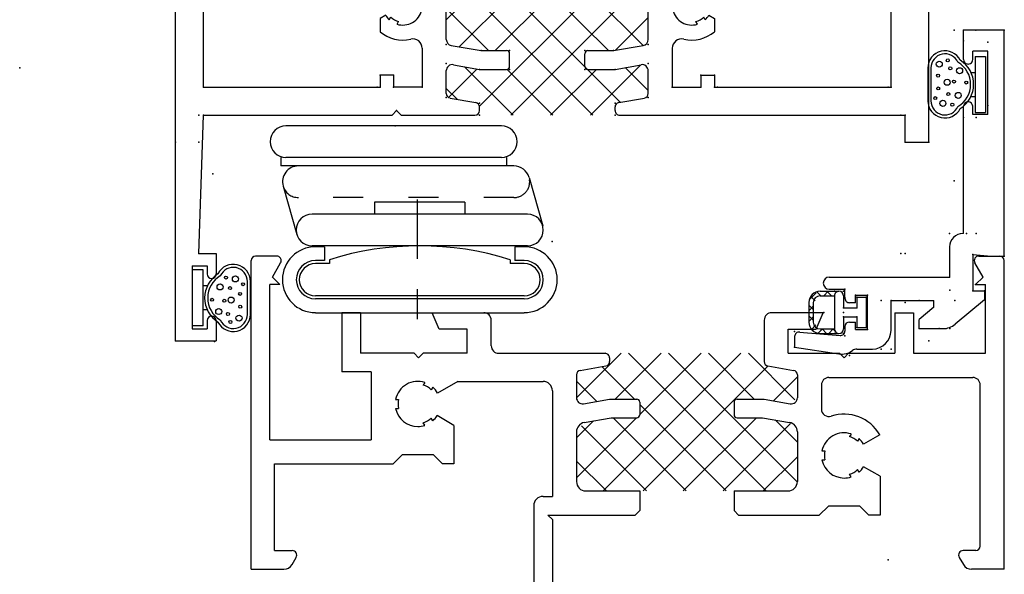
# Model space of a CAD drawing. Extents: x -8.8 to 16.6, y -22.3 to 3.6.
# Drawn here: x 5.6 to 8.8, y -9.6 to -7.8 of the extents above; entities that cross this region are included whole.
import ezdxf

# ---------------------------------------------------------------- set-up
doc = ezdxf.new("R2010")
doc.units = 0
doc.header["$MEASUREMENT"] = 0
for name, pattern in [('C_CENTER_L', [3.45, 1.5, -0.15, 0.15, -0.15, 1.5]), ('C_DASHED_M', [0.225, 0.075, -0.15]), ('C_SOLID_L', [0]), ('C_SOLID_M', [0]), ('SLD', [0])]:
    doc.linetypes.add(name, pattern=pattern)
doc.layers.get('0').update_dxf_attribs({"color": 32, "linetype": 'C_SOLID_M'})
doc.layers.add('DITTOS', color=7, linetype='C_SOLID_M')

# ---------------------------------------------------------------- blocks, each defined once
blk = doc.blocks.new('D_0004_')
at = {"linetype": 'CONTINUOUS'}
for p, q in [((-0.073, 0.052), (-0.073, 0.238)), ((-0.038, 0.238), (-0.0725, 0.238)), ((-0.038, 0.052), (-0.038, 0.238)), ((0.1087, 0.0904), (0.1087, 0.1996)), ((0.1187, 0.0904), (0.1187, 0.1996)), ((-0.0238, 0.185), (-0.038, 0.185)), ((-0.0238, 0.105), (-0.038, 0.105)), ((-0.038, 0.052), (-0.073, 0.052))]:
    blk.add_line(p, q, dxfattribs=at)
for centre, radius in [((0.0377, 0.2125), 0.005), ((0.0689, 0.2079), 0.01), ((0.018, 0.1814), 0.01), ((0.051, 0.1774), 0.005), ((0.0844, 0.1584), 0.005), ((0.0944, 0.1904), 0.005), ((-0.0084, 0.1389), 0.005), ((0.0321, 0.1355), 0.005), ((0.0547, 0.1378), 0.01), ((0.0135, 0.0997), 0.01), ((0.0849, 0.1159), 0.005), ((0.0443, 0.0917), 0.005), ((0.0526, 0.0652), 0.005), ((0.0809, 0.0778), 0.01)]:
    blk.add_circle(centre, radius, dxfattribs=at)
for centre, radius, start, end in [((0.0619, 0.1996), 0.0569, 360, 153.1899), ((0.0619, 0.1996), 0.0469, 360, 156.5183), ((0.0619, 0.145), 0.095, 122.3193, 237.6807), ((0.0619, 0.145), 0.085, 120.4073, 239.5927), ((0.0619, 0.0904), 0.0569, 206.8102, 360), ((0.0619, 0.0904), 0.0469, 203.4817, 360)]:
    blk.add_arc(centre, radius, start, end, dxfattribs=at)
blk.add_point((0, 0), dxfattribs=at).dxf.unprotected_set("ltscale", 0)
blk = doc.blocks.new('*X59')
at = {"color": 32, "linetype": 'CONTINUOUS'}
for p, q in [((-0.0946, 0.3043), (-0.0868, 0.3121)), ((-0.0739, 0.2961), (-0.0891, 0.3113)), ((-0.0475, 0.305), (-0.0625, 0.32)), ((-0.0586, 0.305), (-0.0436, 0.32)), ((-0.0122, 0.305), (-0.0272, 0.32)), ((-0.0232, 0.305), (-0.0082, 0.32)), ((0.0061, 0.2989), (0.0199, 0.3128)), ((0.0328, 0.2954), (0.0129, 0.3153)), ((-0.1025, 0.2611), (-0.0875, 0.2761)), ((-0.0875, 0.2743), (-0.1007, 0.2875)), ((0.0225, 0.28), (0.0342, 0.2917)), ((0.0375, 0.2553), (0.0225, 0.2703)), ((-0.0875, 0.2389), (-0.1025, 0.2539)), ((-0.1025, 0.2257), (-0.0875, 0.2407)), ((0.0225, 0.2446), (0.0375, 0.2596)), ((0.0354, 0.2221), (0.0375, 0.2243))]:
    blk.add_line(p, q, dxfattribs=at).dxf.unprotected_set("ltscale", 0)
blk = doc.blocks.new('D_0024_')
at = {"color": 32, "linetype": 'CONTINUOUS'}
for p, q in [((0, 0.32), (-0.065, 0.32)), ((0, 0.305), (-0.065, 0.305)), ((-0.1025, 0.2825), (-0.1025, 0.22)), ((-0.0875, 0.2825), (-0.0875, 0.235)), ((0.0225, 0.2825), (0.0225, 0.235)), ((0.0375, 0.2825), (0.0375, 0.22)), ((0.0225, 0.235), (-0.0875, 0.235)), ((-0.0475, 0.205), (-0.0875, 0.205)), ((-0.0475, 0.205), (-0.0475, 0.16)), ((0.0225, 0.205), (-0.0175, 0.205)), ((-0.0175, 0.205), (-0.0175, 0.16)), ((-0.0475, 0.16), (-0.0825, 0.16)), ((-0.0825, 0.16), (-0.0825, 0.13)), ((0.0175, 0.16), (-0.0175, 0.16)), ((0.0175, 0.16), (0.0175, 0.13)), ((0.0175, 0.13), (-0.0825, 0.13))]:
    blk.add_line(p, q, dxfattribs=at)
for centre, radius, start, end in [((-0.065, 0.2825), 0.0375, 90, 180), ((-0.065, 0.2825), 0.0225, 90, 180), ((0, 0.2825), 0.0375, 0, 90), ((0, 0.2825), 0.0225, 0, 90), ((-0.0875, 0.22), 0.015, 90, 180), ((0.0225, 0.22), 0.015, 360, 90), ((-0.0875, 0.22), 0.015, 180, 270), ((0.0225, 0.22), 0.015, 270, 0)]:
    blk.add_arc(centre, radius, start, end, dxfattribs=at)
at = {"linetype": 'CONTINUOUS'}
for p in [(-0.1025, 0.235), (-0.1025, 0.235), (0.0375, 0.235), (0.0375, 0.235), (-0.1025, 0.205), (-0.1025, 0.205), (-0.0475, 0.205), (-0.0325, 0.205), (-0.0175, 0.205), (0.0375, 0.205), (0.0375, 0.205), (-0.0825, 0.16), (-0.0825, 0.16), (-0.0475, 0.16), (-0.0175, 0.16), (0.0175, 0.16), (0.0175, 0.16), (-0.0825, 0.13), (0.0175, 0.13), (0, 0)]:
    blk.add_point(p, dxfattribs=at).dxf.unprotected_set("ltscale", 0)
at = {"color": 32, "linetype": 'CONTINUOUS'}
blk.add_blockref('*X59', (0, 0), dxfattribs=at).dxf.unprotected_set("ltscale", 0)
blk = doc.blocks.new('D_0023_')
at = {"color": 6, "linetype": 'CONTINUOUS'}
for p, q in [((-0.135, 0.6525), (-0.135, 0.75)), ((0, 0.75), (-0.135, 0.75)), ((0, 0), (0, 0.75)), ((-0.055, 0.68), (-0.105, 0.68)), ((-0.105, 0.6525), (-0.105, 0.68)), ((-0.055, 0.47), (-0.055, 0.68)), ((-0.135, 0.0752), (-0.135, 0.4975)), ((-0.105, 0.47), (-0.105, 0.4975)), ((-0.055, 0.47), (-0.105, 0.47)), ((-0.135, 0.0752), (-0.137, 0.0752)), ((-0.182, 0.0302), (-0.182, -0.07)), ((-0.104, 0.0053), (-0.044, 0)), ((-0.104, 0.0052), (-0.104, -0.115)), ((-0.044, 0), (0, 0)), ((-0.581, -0.07), (-0.182, -0.07)), ((-0.581, -0.11), (-0.529, -0.11)), ((-0.529, -0.14), (-0.529, -0.11)), ((-0.494, -0.13), (-0.454, -0.13)), ((-0.494, -0.155), (-0.494, -0.13)), ((-0.454, -0.244), (-0.454, -0.13)), ((-0.104, -0.115), (-0.066, -0.115)), ((-0.066, -0.115), (-0.066, -0.145)), ((-0.494, -0.155), (-0.514, -0.155)), ((-0.376, -0.148), (-0.234, -0.148)), ((-0.376, -0.247), (-0.376, -0.148)), ((-0.234, -0.17), (-0.234, -0.148)), ((-0.066, -0.145), (-0.1634, -0.2265)), ((-0.234, -0.17), (-0.283, -0.211)), ((-0.514, -0.219), (-0.494, -0.219)), ((-0.494, -0.244), (-0.494, -0.219)), ((-0.283, -0.241), (-0.283, -0.211)), ((-0.6797, -0.2522), (-0.5453, -0.2639)), ((-0.529, -0.234), (-0.529, -0.249)), ((-0.494, -0.244), (-0.454, -0.244)), ((-0.283, -0.241), (-0.2032, -0.241)), ((-0.696, -0.2671), (-0.696, -0.3021)), ((-0.696, -0.3021), (-0.5488, -0.3251)), ((-0.4892, -0.309), (-0.438, -0.309))]:
    blk.add_line(p, q, dxfattribs=at)
for centre, radius, start, end in [((-0.12, 0.6525), 0.015, 180, 0), ((-0.12, 0.4975), 0.015, 0, 180), ((-0.137, 0.0302), 0.045, 90, 180), ((-0.581, -0.09), 0.02, 90, 270), ((-0.514, -0.14), 0.015, 180, 270), ((-0.514, -0.234), 0.015, 90, 180), ((-0.2032, -0.179), 0.062, 270, 309.9317), ((-0.681, -0.2671), 0.015, 85.0001, 180), ((-0.544, -0.249), 0.015, 265.0001, 0), ((-0.438, -0.247), 0.062, 270, 0), ((-0.5397, -0.2668), 0.059, 261.1259, 306.8943), ((-0.4892, -0.334), 0.025, 90, 126.8944)]:
    blk.add_arc(centre, radius, start, end, dxfattribs=at)
at = {"linetype": 'CONTINUOUS'}
for p in [(-0.166, 0.75), (-0.166, 0.75), (-0.135, 0.75), (-0.135, 0.75), (-0.135, 0.75), (-0.135, 0.75), (-0.094, 0.75), (-0.094, 0.75), (0, 0.75), (0, 0.75), (-0.055, 0.71), (-0.055, 0.5), (-0.135, 0.46), (-0.135, 0.46), (-0.093, 0.46), (-0.093, 0.46), (-0.166, 0.25), (-0.182, 0.0752), (-0.182, 0.0752), (-0.182, 0.0752), (-0.182, 0.0752), (-0.125, 0.0752), (-0.093, 0.0752), (-0.093, 0.0752), (-0.104, 0.0052), (-0.104, 0.0052), (0, 0), (0, 0), (-0.182, -0.07), (-0.182, -0.07), (-0.096, -0.095), (-0.529, -0.11), (-0.529, -0.11), (-0.494, -0.13), (-0.494, -0.13), (-0.454, -0.13), (-0.454, -0.13), (-0.1812, -0.113), (-0.1812, -0.113), (-0.104, -0.115), (-0.104, -0.115), (-0.104, -0.115), (-0.066, -0.115), (-0.066, -0.115), (-0.066, -0.115), (-0.529, -0.138), (-0.529, -0.138), (-0.409, -0.148), (-0.409, -0.148), (-0.376, -0.148), (-0.376, -0.148), (-0.376, -0.148), (-0.376, -0.148), (-0.283, -0.148), (-0.1643, -0.148), (-0.066, -0.145), (-0.066, -0.145), (-0.599, -0.187), (-0.599, -0.187), (-0.696, -0.2507), (-0.696, -0.2507), (-0.591, -0.2599), (-0.591, -0.2599), (-0.529, -0.236), (-0.529, -0.236), (-0.454, -0.244), (-0.454, -0.244), (-0.283, -0.241), (-0.2165, -0.241), (-0.1807, -0.241), (-0.529, -0.2653), (-0.529, -0.2653), (-0.696, -0.3021), (-0.696, -0.3021), (-0.409, -0.309), (-0.409, -0.309), (-0.409, -0.309), (-0.409, -0.309), (-0.376, -0.309), (-0.376, -0.309), (-0.514, -0.3305), (-0.514, -0.3305), (-0.386, -1.009), (-0.386, -1.009)]:
    blk.add_point(p, dxfattribs=at).dxf.unprotected_set("ltscale", 0)
at = {"layer": 'DITTOS', "linetype": 'CONTINUOUS', "rotation": 89.9999998400403}
blk.add_blockref('D_0024_', (-0.329, -0.1545), dxfattribs=at).dxf.unprotected_set("ltscale", 0)
blk.add_blockref('D_0024_', (-0.329, -0.1545), dxfattribs=at).dxf.unprotected_set("ltscale", 0)
blk = doc.blocks.new('*X41')
at = {"color": 20, "linetype": 'CONTINUOUS'}
for p, q in [((-1.4196, 0.5691), (-1.2717, 0.717)), ((-1.331, 0.26), (-0.874, 0.717)), ((-1.2912, 0.565), (-1.1392, 0.717)), ((-0.7903, 0.26), (-1.2473, 0.717)), ((-1.21, 0.5136), (-1.0066, 0.717)), ((-0.6879, 0.2901), (-1.1147, 0.717)), ((-0.8302, 0.565), (-0.9822, 0.717)), ((-0.6952, 0.5626), (-0.8496, 0.717)), ((-1.2279, 0.565), (-1.3358, 0.6728)), ((-1.1984, 0.26), (-0.7834, 0.675)), ((-1.3529, 0.5574), (-1.42, 0.6245)), ((-0.7663, 0.5596), (-0.687, 0.6388)), ((-0.9229, 0.26), (-1.21, 0.5471)), ((-1.42, 0.3036), (-1.2206, 0.503)), ((-1.42, 0.4362), (-1.3636, 0.4926)), ((-1.0555, 0.26), (-1.2985, 0.503)), ((-1.0658, 0.26), (-0.8228, 0.503)), ((-0.687, 0.4218), (-0.7608, 0.4957)), ((-1.1881, 0.26), (-1.4039, 0.4758)), ((-0.9332, 0.26), (-0.7096, 0.4836)), ((-0.8007, 0.26), (-0.687, 0.3737)), ((-1.3207, 0.26), (-1.42, 0.3593))]:
    blk.add_line(p, q, dxfattribs=at).dxf.unprotected_set("ltscale", 0)
blk = doc.blocks.new('D_0005_')
at = {"color": 6, "linetype": 'CONTINUOUS'}
for p, q in [((-2.5, 0), (-2.5, 1.025)), ((-2.415, 1.04), (-2.485, 1.04)), ((-2.4294, 0.97), (-2.402, 1.0175)), ((-0.0706, 0.97), (-0.098, 1.0175)), ((-0.085, 1.04), (-0.015, 1.04)), ((0, 0), (0, 1.025)), ((-2.4044, 0.945), (-2.4294, 0.97)), ((-0.0956, 0.945), (-0.0706, 0.97)), ((-2.4044, 0.945), (-2.438, 0.945)), ((-2.438, 0.4302), (-2.438, 0.945)), ((-0.0956, 0.945), (-0.062, 0.945)), ((-0.062, 0.717), (-0.062, 0.945)), ((-2.199, 0.852), (-2.199, 0.655)), ((-2.137, 0.852), (-2.199, 0.852)), ((-2.137, 0.852), (-2.137, 0.717)), ((-1.8759, 0.797), (-1.899, 0.852)), ((-1.899, 0.852), (-1.728, 0.852)), ((-0.601, 0.852), (-0.772, 0.852)), ((-0.6241, 0.797), (-0.601, 0.852)), ((-0.363, 0.852), (-0.363, 0.717)), ((-0.363, 0.852), (-0.301, 0.852)), ((-0.301, 0.852), (-0.301, 0.717)), ((-1.703, 0.742), (-1.703, 0.827)), ((-0.797, 0.827), (-0.797, 0.69)), ((-1.783, 0.797), (-1.8759, 0.797)), ((-1.783, 0.717), (-1.783, 0.797)), ((-0.717, 0.717), (-0.717, 0.797)), ((-0.717, 0.797), (-0.6241, 0.797)), ((-1.959, 0.717), (-2.137, 0.717)), ((-1.944, 0.702), (-1.959, 0.717)), ((-1.929, 0.717), (-1.944, 0.702)), ((-1.783, 0.717), (-1.929, 0.717)), ((-1.678, 0.717), (-1.325, 0.717)), ((-1.31, 0.702), (-1.31, 0.69)), ((-0.717, 0.717), (-0.547, 0.717)), ((-0.532, 0.702), (-0.547, 0.717)), ((-0.517, 0.717), (-0.532, 0.702)), ((-0.517, 0.717), (-0.363, 0.717)), ((-0.301, 0.717), (-0.062, 0.717)), ((-2.102, 0.655), (-2.199, 0.655)), ((-2.102, 0.655), (-2.102, 0.4302)), ((-1.4076, 0.6602), (-1.3224, 0.6752)), ((-0.7846, 0.6752), (-0.6994, 0.6602)), ((-1.8136, 0.624), (-1.531, 0.624)), ((-1.42, 0.6454), (-1.42, 0.5694)), ((-0.687, 0.6454), (-0.687, 0.5694)), ((-0.582, 0.637), (-0.105, 0.637)), ((-1.9232, 0.6201), (-1.9284, 0.6113)), ((-1.8973, 0.6051), (-1.9024, 0.5963)), ((-1.5, 0.593), (-1.5, 0.242)), ((-0.607, 0.612), (-0.607, 0.5321)), ((-0.08, 0.077), (-0.08, 0.612)), ((-2.0205, 0.564), (-2.0102, 0.564)), ((-1.3965, 0.5497), (-1.31, 0.565)), ((-1.31, 0.565), (-1.22, 0.565)), ((-0.887, 0.565), (-0.797, 0.565)), ((-0.797, 0.565), (-0.7105, 0.5497)), ((-2.0205, 0.534), (-2.0102, 0.534)), ((-1.21, 0.555), (-1.21, 0.513)), ((-0.897, 0.555), (-0.897, 0.513)), ((-1.8973, 0.4929), (-1.9024, 0.5017)), ((-1.3944, 0.4872), (-1.3046, 0.503)), ((-1.3046, 0.503), (-1.22, 0.503)), ((-0.887, 0.503), (-0.8024, 0.503)), ((-0.8024, 0.503), (-0.7126, 0.4872)), ((-1.9232, 0.4779), (-1.9284, 0.4867)), ((-2.438, 0.4302), (-2.102, 0.4302)), ((-1.42, 0.4566), (-1.42, 0.291)), ((-0.687, 0.4566), (-0.687, 0.291)), ((-0.5082, 0.4491), (-0.5134, 0.4403)), ((-0.4823, 0.4341), (-0.4874, 0.4253)), ((-0.6055, 0.393), (-0.5952, 0.393)), ((-0.6055, 0.363), (-0.5952, 0.363)), ((-2.422, 0.062), (-2.422, 0.3502)), ((-2.422, 0.3502), (-2.029, 0.3502)), ((-0.4823, 0.3219), (-0.4874, 0.3307)), ((-0.5082, 0.3069), (-0.5134, 0.3157)), ((-1.531, 0.242), (-1.5, 0.242)), ((-1.389, 0.26), (-1.21, 0.26)), ((-0.897, 0.26), (-0.718, 0.26)), ((-1.562, 0.211), (-1.562, -0.671)), ((-1.5, 0.165), (-1.515, 0.18)), ((-1.515, 0.18), (-1.225, 0.18)), ((-1.5, 0.165), (-1.5, -0.99)), ((-1.225, 0.18), (-1.21, 0.195)), ((-0.897, 0.195), (-0.882, 0.18)), ((-0.882, 0.18), (-0.614, 0.18)), ((-2.422, 0.062), (-2.3633, 0.062)), ((-2.3642, 0.0155), (-2.3503, 0.0395)), ((-0.1497, 0.0395), (-0.1358, 0.0155)), ((-0.095, 0.062), (-0.1367, 0.062)), ((-2.5, 0), (-2.391, 0)), ((0, 0), (-0.109, 0))]:
    blk.add_line(p, q, dxfattribs=at)
at = {"color": 6, "linetype": 'SLD'}
for p, q in [((-1.8136, 0.624), (-1.8812, 0.585)), ((-1.827, 0.4777), (-1.8829, 0.51)), ((-1.827, 0.4777), (-1.827, 0.3502)), ((-0.4134, 0.4465), (-0.467, 0.4155)), ((-2.029, 0.3502), (-1.999, 0.3802)), ((-1.895, 0.3802), (-1.999, 0.3802)), ((-1.895, 0.3802), (-1.865, 0.3502)), ((-1.827, 0.3502), (-1.865, 0.3502)), ((-0.412, 0.3087), (-0.467, 0.3405)), ((-0.412, 0.3087), (-0.412, 0.18)), ((-1.21, 0.26), (-1.21, 0.195)), ((-0.897, 0.26), (-0.897, 0.195)), ((-0.614, 0.18), (-0.584, 0.21)), ((-0.48, 0.21), (-0.584, 0.21)), ((-0.48, 0.21), (-0.45, 0.18)), ((-0.412, 0.18), (-0.45, 0.18))]:
    blk.add_line(p, q, dxfattribs=at)
at = {"color": 6, "linetype": 'CONTINUOUS'}
for centre, radius, start, end in [((-2.485, 1.025), 0.015, 90, 180), ((-2.415, 1.025), 0.015, 330, 90), ((-0.085, 1.025), 0.015, 90, 210), ((-0.015, 1.025), 0.015, 0, 90), ((-1.728, 0.827), 0.025, 0, 90), ((-0.772, 0.827), 0.025, 90, 180), ((-1.678, 0.742), 0.025, 180, 270), ((-1.325, 0.702), 0.015, 360, 90), ((-1.325, 0.69), 0.015, 280, 360), ((-0.782, 0.69), 0.015, 180, 260), ((-1.405, 0.6454), 0.015, 100, 180), ((-0.702, 0.6454), 0.015, 0, 80), ((-1.947, 0.549), 0.075, 71.5368, 168.4632), ((-1.531, 0.593), 0.031, 0, 90), ((-0.582, 0.612), 0.025, 90, 180), ((-0.105, 0.612), 0.025, 0, 90), ((-1.947, 0.549), 0.065, 46.6577, 73.3422), ((-1.947, 0.549), 0.075, 28.6776, 48.4631), ((-1.947, 0.549), 0.065, 166.6578, 193.3422), ((-1.4, 0.5694), 0.02, 180, 280), ((-1.22, 0.555), 0.01, 0, 90), ((-0.887, 0.555), 0.01, 90, 180), ((-0.707, 0.5694), 0.02, 259.9999, 360), ((-1.947, 0.549), 0.075, 191.5369, 270), ((-0.582, 0.5321), 0.025, 180, 287.9774), ((-1.947, 0.549), 0.065, 286.6577, 313.3422), ((-1.947, 0.549), 0.075, 311.5368, 328.677), ((-1.22, 0.513), 0.01, 270, 360), ((-0.887, 0.513), 0.01, 180, 270), ((-0.532, 0.378), 0.137, 30.0005, 107.9775), ((-1.947, 0.549), 0.075, 270, 288.4631), ((-1.389, 0.4566), 0.031, 100, 180), ((-0.718, 0.4566), 0.031, 0, 80), ((-0.532, 0.378), 0.075, 71.5368, 168.4632), ((-0.532, 0.378), 0.065, 46.6577, 73.3422), ((-0.532, 0.378), 0.075, 30.0009, 48.4631), ((-0.532, 0.378), 0.065, 166.6578, 193.3422), ((-0.532, 0.378), 0.075, 191.5369, 270), ((-0.532, 0.378), 0.065, 286.6577, 313.3422), ((-0.532, 0.378), 0.075, 311.5368, 330.0005), ((-0.532, 0.378), 0.075, 270, 288.4631), ((-1.389, 0.291), 0.031, 180, 270), ((-0.718, 0.291), 0.031, 270, 360), ((-1.531, 0.211), 0.031, 90, 180), ((-0.095, 0.077), 0.015, 270, 360), ((-2.3633, 0.047), 0.015, 329.9998, 90), ((-0.1367, 0.047), 0.015, 90, 210.0002), ((-2.391, 0.031), 0.031, 270, 330.0001), ((-0.109, 0.031), 0.031, 209.9999, 270)]:
    blk.add_arc(centre, radius, start, end, dxfattribs=at)
at = {"color": 20, "linetype": 'CONTINUOUS'}
blk.add_blockref('*X41', (0, 0), dxfattribs=at).dxf.unprotected_set("ltscale", 0)
at = {"layer": 'DITTOS', "linetype": 'CONTINUOUS'}
blk.add_blockref('D_0023_', (0, 1.04), dxfattribs=at).dxf.unprotected_set("ltscale", 0)
blk = doc.blocks.new('*X42')
at = {"linetype": 'CONTINUOUS'}
for p, q in [((-1.477, 0.5117), (-1.3517, 0.637)), ((-1.4343, 0.4218), (-1.2192, 0.637)), ((-0.9905, 0.195), (-1.4325, 0.637)), ((-1.3679, 0.2231), (-0.954, 0.637)), ((-1.3146, 0.409), (-1.0866, 0.637)), ((-0.9004, 0.2375), (-1.2999, 0.637)), ((-1.2634, 0.195), (-0.8258, 0.6326)), ((-0.9393, 0.409), (-1.1673, 0.637)), ((-0.8241, 0.4263), (-1.0347, 0.637)), ((-0.807, 0.5418), (-0.9022, 0.637)), ((-1.3371, 0.409), (-1.477, 0.5489)), ((-0.9156, 0.4102), (-0.807, 0.5188)), ((-0.9982, 0.195), (-0.8311, 0.3621)), ((-1.4679, 0.2557), (-1.3751, 0.3484)), ((-1.2557, 0.195), (-1.4164, 0.3557)), ((-1.1231, 0.195), (-1.276, 0.348)), ((-1.1308, 0.195), (-0.9788, 0.347)), ((-0.807, 0.2767), (-0.8833, 0.3529)), ((-1.4409, 0.2476), (-1.477, 0.2838))]:
    blk.add_line(p, q, dxfattribs=at).dxf.unprotected_set("ltscale", 0)
blk = doc.blocks.new('D_0007_')
at = {"color": 6, "linetype": 'CONTINUOUS'}
for p, q in [((-2.376, -0.555), (-2.376, 1.779)), ((-2.376, 1.779), (-2.251, 1.779)), ((-2.251, 1.154), (-2.251, 1.779)), ((-2.283, 1.154), (-2.251, 1.154)), ((-2.283, 0.717), (-2.283, 1.154)), ((0.039, 1.154), (0.109, 1.154)), ((0.0518, 1.0868), (0.026, 1.1315)), ((0.124, 0.105), (0.124, 1.139)), ((0.024, 1.059), (0.0518, 1.0868)), ((0.024, 1.059), (0.074, 1.059)), ((0.074, 1.009), (0.074, 1.059)), ((-0.001, 1.009), (0.074, 1.009)), ((-0.001, 0.717), (-0.001, 1.009)), ((-0.671, 0.967), (-0.555, 0.967)), ((-0.5781, 0.927), (-0.555, 0.967)), ((-0.711, 0.717), (-0.711, 0.927)), ((-0.671, 0.867), (-0.671, 0.927)), ((-0.671, 0.927), (-0.5781, 0.927)), ((-0.671, 0.867), (-0.419, 0.867)), ((-0.648, 0.717), (-0.648, 0.827)), ((-0.648, 0.827), (-0.419, 0.827)), ((-2.283, 0.717), (-1.282, 0.717)), ((-1.282, 0.717), (-1.267, 0.702)), ((-1.267, 0.637), (-1.267, 0.702)), ((-1.017, 0.702), (-1.002, 0.717)), ((-1.017, 0.637), (-1.017, 0.702)), ((-1.002, 0.717), (-0.711, 0.717)), ((-0.648, 0.717), (-0.001, 0.717)), ((-2.283, 0.288), (-2.283, 0.624)), ((-2.283, 0.624), (-1.697, 0.624)), ((-1.697, 0.624), (-1.697, 0.6023)), ((-1.6355, 0.6123), (-1.6406, 0.6213)), ((-1.446, 0.637), (-1.267, 0.637)), ((-1.017, 0.637), (-0.838, 0.637)), ((-0.6485, 0.6123), (-0.6434, 0.6213)), ((-0.587, 0.624), (-0.001, 0.624)), ((-0.587, 0.624), (-0.587, 0.6023)), ((-0.001, 0.288), (-0.001, 0.624)), ((-1.6783, 0.5915), (-1.697, 0.6023)), ((-1.6615, 0.5973), (-1.6666, 0.6063)), ((-1.477, 0.4461), (-1.477, 0.606)), ((-0.807, 0.4461), (-0.807, 0.606)), ((-0.6226, 0.5973), (-0.6174, 0.6063)), ((-0.6057, 0.5915), (-0.587, 0.6023)), ((-1.5691, 0.574), (-1.5588, 0.574)), ((-0.7149, 0.574), (-0.7252, 0.574)), ((-1.6783, 0.5265), (-1.697, 0.5157)), ((-1.5691, 0.544), (-1.5588, 0.544)), ((-0.7149, 0.544), (-0.7252, 0.544)), ((-0.6057, 0.5265), (-0.587, 0.5157)), ((-1.697, 0.5157), (-1.697, 0.4718)), ((-1.6666, 0.5117), (-1.6615, 0.5207)), ((-1.6406, 0.4967), (-1.6355, 0.5057)), ((-0.6434, 0.4967), (-0.6485, 0.5057)), ((-0.6174, 0.5117), (-0.6226, 0.5207)), ((-0.587, 0.5157), (-0.587, 0.4718)), ((-1.4605, 0.4264), (-1.3616, 0.409)), ((-0.9224, 0.409), (-0.8235, 0.4264)), ((-1.557, 0.417), (-1.557, 0.288)), ((-1.3616, 0.409), (-1.277, 0.409)), ((-1.267, 0.357), (-1.267, 0.399)), ((-1.017, 0.357), (-1.017, 0.399)), ((-1.007, 0.409), (-0.9224, 0.409)), ((-0.727, 0.417), (-0.727, 0.288)), ((-1.4535, 0.3623), (-1.367, 0.347)), ((-0.917, 0.347), (-0.8305, 0.3623)), ((-1.652, 0.328), (-1.697, 0.328)), ((-1.697, 0.328), (-1.697, 0.288)), ((-1.652, 0.328), (-1.652, 0.288)), ((-1.477, 0.2666), (-1.477, 0.3426)), ((-1.367, 0.347), (-1.277, 0.347)), ((-1.007, 0.347), (-0.917, 0.347)), ((-0.807, 0.2666), (-0.807, 0.3426)), ((-0.632, 0.328), (-0.587, 0.328)), ((-0.632, 0.328), (-0.632, 0.288)), ((-0.587, 0.328), (-0.587, 0.288)), ((-2.283, 0.288), (-1.697, 0.288)), ((-1.557, 0.288), (-1.652, 0.288)), ((-0.727, 0.288), (-0.632, 0.288)), ((-0.587, 0.288), (-0.001, 0.288)), ((-1.4646, 0.2518), (-1.3794, 0.2368)), ((-0.9046, 0.2368), (-0.8194, 0.2518)), ((-1.657, 0.195), (-1.642, 0.21)), ((-1.642, 0.21), (-1.627, 0.195)), ((-1.367, 0.21), (-1.367, 0.222)), ((-0.917, 0.21), (-0.917, 0.222)), ((-2.298, -0.265), (-2.283, 0.195)), ((-2.283, 0.195), (-1.657, 0.195)), ((-1.627, 0.195), (-1.382, 0.195)), ((-0.902, 0.195), (0.046, 0.195)), ((0.046, 0.105), (0.046, 0.195)), ((0.046, 0.105), (0.124, 0.105)), ((-2.298, -0.265), (-2.241, -0.265)), ((-2.241, -0.265), (-2.241, -0.3325)), ((-2.321, -0.305), (-2.271, -0.305)), ((-2.321, -0.305), (-2.321, -0.515)), ((-2.271, -0.305), (-2.271, -0.3325)), ((-2.271, -0.4875), (-2.271, -0.515)), ((-2.241, -0.4875), (-2.241, -0.555)), ((-2.321, -0.515), (-2.271, -0.515)), ((-2.376, -0.555), (-2.241, -0.555))]:
    blk.add_line(p, q, dxfattribs=at)
for centre, radius, start, end in [((0.039, 1.139), 0.015, 90, 210), ((0.109, 1.139), 0.015, 0, 90), ((-0.671, 0.927), 0.04, 90, 180), ((-0.419, 0.847), 0.02, 270, 90), ((-1.622, 0.559), 0.065, 90, 106.6576), ((-1.622, 0.559), 0.065, 13.3423, 90), ((-1.446, 0.606), 0.031, 90, 180), ((-0.838, 0.606), 0.031, 0, 90), ((-0.662, 0.559), 0.065, 90, 166.6577), ((-0.662, 0.559), 0.065, 73.3424, 90), ((-1.622, 0.559), 0.065, 133.3426, 150), ((-1.622, 0.559), 0.055, 104.1734, 135.8266), ((-0.662, 0.559), 0.055, 44.1734, 75.8266), ((-0.662, 0.559), 0.065, 30, 46.6574), ((-1.622, 0.559), 0.055, 344.1734, 15.8266), ((-0.662, 0.559), 0.055, 164.1734, 195.8266), ((-1.622, 0.559), 0.065, 210, 226.6583), ((-1.622, 0.559), 0.065, 253.3422, 346.6577), ((-0.662, 0.559), 0.065, 193.3423, 286.6578), ((-0.662, 0.559), 0.065, 313.3417, 330), ((-1.622, 0.559), 0.055, 224.1735, 255.8265), ((-0.662, 0.559), 0.055, 284.1735, 315.8265), ((-1.622, 0.559), 0.115, 229.2943, 283.4665), ((-0.662, 0.559), 0.115, 256.5335, 310.7057), ((-1.588, 0.417), 0.031, 360, 103.4665), ((-1.457, 0.4461), 0.02, 180, 260), ((-0.827, 0.4461), 0.02, 280.0001, 360), ((-0.696, 0.417), 0.031, 76.5335, 180), ((-1.277, 0.399), 0.01, 360, 90), ((-1.007, 0.399), 0.01, 90, 180), ((-1.457, 0.3426), 0.02, 80, 180), ((-0.827, 0.3426), 0.02, 0, 100.0001), ((-1.277, 0.357), 0.01, 270, 360), ((-1.007, 0.357), 0.01, 180, 270), ((-1.462, 0.2666), 0.015, 180, 260), ((-0.822, 0.2666), 0.015, 280, 360), ((-1.382, 0.222), 0.015, 0, 80), ((-0.902, 0.222), 0.015, 100, 180), ((-1.382, 0.21), 0.015, 270, 0), ((-0.902, 0.21), 0.015, 180, 270), ((-2.256, -0.3325), 0.015, 180, 360), ((-2.256, -0.4875), 0.015, 0, 180)]:
    blk.add_arc(centre, radius, start, end, dxfattribs=at)
at = {"linetype": 'CONTINUOUS'}
for p in [(-2.376, 1.779), (-2.251, 1.779), (-2.251, 1.279), (-2.283, 1.154), (0.024, 1.154), (0.124, 1.154), (-0.711, 0.967), (-0.555, 0.967), (-1.267, 0.717), (-1.267, 0.717), (-1.017, 0.717), (-1.017, 0.717), (-0.711, 0.717), (-0.711, 0.717), (-0.001, 0.717), (-0.001, 0.717), (-2.283, 0.624), (-2.283, 0.624), (-2.283, 0.624), (-2.273, 0.624), (-1.557, 0.624), (-1.557, 0.624), (-1.557, 0.624), (-1.477, 0.637), (-1.477, 0.637), (-1.267, 0.637), (-1.017, 0.637), (-0.807, 0.637), (-0.807, 0.637), (-0.727, 0.624), (-0.727, 0.624), (-0.727, 0.624), (-0.587, 0.624), (-0.001, 0.624), (-0.001, 0.624), (-0.001, 0.624), (-1.622, 0.559), (-1.622, 0.559), (-0.662, 0.559), (-0.662, 0.559), (-1.477, 0.4294), (-1.477, 0.4294), (-0.807, 0.4294), (-0.807, 0.4294), (-1.3616, 0.409), (-1.3616, 0.409), (-1.267, 0.409), (-1.267, 0.409), (-1.017, 0.409), (-1.017, 0.409), (-0.9224, 0.409), (-0.9224, 0.409), (-1.477, 0.3664), (-1.477, 0.3664), (-0.807, 0.3664), (-0.807, 0.3664), (-1.697, 0.328), (-1.697, 0.328), (-1.652, 0.328), (-1.652, 0.328), (-1.367, 0.347), (-1.367, 0.347), (-1.367, 0.347), (-1.367, 0.347), (-1.267, 0.347), (-1.267, 0.347), (-1.017, 0.347), (-1.017, 0.347), (-0.917, 0.347), (-0.917, 0.347), (-0.917, 0.347), (-0.917, 0.347), (-0.632, 0.328), (-0.632, 0.328), (-0.587, 0.328), (-0.587, 0.328), (-2.283, 0.288), (-2.283, 0.288), (-2.283, 0.288), (-1.707, 0.288), (-1.697, 0.288), (-1.697, 0.288), (-1.652, 0.288), (-1.652, 0.288), (-1.557, 0.288), (-1.557, 0.288), (-1.557, 0.288), (-1.557, 0.288), (-1.557, 0.288), (-0.727, 0.288), (-0.727, 0.288), (-0.727, 0.288), (-0.727, 0.288), (-0.727, 0.288), (-0.632, 0.288), (-0.632, 0.288), (-0.587, 0.288), (-0.587, 0.288), (-0.577, 0.288), (-0.011, 0.288), (-0.001, 0.288), (-0.001, 0.288), (-0.001, 0.288), (-1.477, 0.254), (-1.477, 0.254), (-1.477, 0.254), (-1.477, 0.254), (-1.367, 0.2346), (-1.367, 0.2346), (-0.917, 0.2346), (-0.917, 0.2346), (-0.807, 0.254), (-0.807, 0.254), (-0.807, 0.254), (-0.807, 0.254), (-1.642, 0.21), (-1.642, 0.21), (-2.283, 0.195), (-1.367, 0.195), (-1.367, 0.195), (-0.917, 0.195), (-0.917, 0.195), (0.031, 0.195), (0.046, 0.195), (0.046, 0.105), (0.046, 0.105), (0.124, 0.105), (-2.298, -0.265), (-2.376, -0.555)]:
    blk.add_point(p, dxfattribs=at).dxf.unprotected_set("ltscale", 0)
blk.add_blockref('*X42', (0, 0), dxfattribs=at).dxf.unprotected_set("ltscale", 0)
blk = doc.blocks.new('D_0006_')
at = {"linetype": 'CONTINUOUS'}
for p in [(-1.445, -0.7246), (-1.445, -0.7246), (-1.445, -0.7246), (-1.3296, -0.745), (-1.3296, -0.745), (-1.3296, -0.745), (-1.235, -0.745), (-1.235, -0.745), (-1.235, -0.745), (-0.985, -0.745), (-0.985, -0.745), (-0.985, -0.745), (-0.8904, -0.745), (-0.8904, -0.745), (-0.8904, -0.745), (-0.775, -0.7246), (-0.775, -0.7246), (-0.775, -0.7246), (-1.445, -0.7876), (-1.445, -0.7876), (-1.445, -0.7876), (-1.335, -0.807), (-1.335, -0.807), (-1.335, -0.807), (-1.335, -0.807), (-1.335, -0.807), (-1.335, -0.807), (-1.235, -0.807), (-1.235, -0.807), (-1.235, -0.807), (-0.985, -0.807), (-0.985, -0.807), (-0.985, -0.807), (-0.885, -0.807), (-0.885, -0.807), (-0.885, -0.807), (-0.885, -0.807), (-0.885, -0.807), (-0.885, -0.807), (-0.775, -0.7876), (-0.775, -0.7876), (-0.775, -0.7876), (-1.665, -0.826), (-1.665, -0.826), (-1.665, -0.826), (-1.62, -0.826), (-1.62, -0.826), (-1.62, -0.826), (-0.6, -0.826), (-0.6, -0.826), (-0.6, -0.826), (-0.555, -0.826), (-0.555, -0.826), (-0.555, -0.826), (-2.251, -0.866), (-2.251, -0.866), (-2.251, -0.866), (-2.251, -0.866), (-1.665, -0.866), (-1.665, -0.866), (-1.665, -0.866), (-1.62, -0.866), (-1.62, -0.866), (-1.62, -0.866), (-1.525, -0.866), (-1.525, -0.866), (-1.525, -0.866), (-1.525, -0.866), (-1.525, -0.866), (-1.525, -0.866), (-1.525, -0.866), (-0.695, -0.866), (-0.695, -0.866), (-0.695, -0.866), (-0.695, -0.866), (-0.695, -0.866), (-0.695, -0.866), (-0.695, -0.866), (-0.6, -0.866), (-0.6, -0.866), (-0.6, -0.866), (-0.555, -0.866), (-0.555, -0.866), (-0.555, -0.866), (0.031, -0.866), (0.031, -0.866), (0.031, -0.866), (0.031, -0.866), (-1.445, -0.9), (-1.445, -0.9), (-1.445, -0.9), (-1.445, -0.9), (-1.445, -0.9), (-1.445, -0.9), (-0.775, -0.9), (-0.775, -0.9), (-0.775, -0.9), (-0.775, -0.9), (-0.775, -0.9), (-0.775, -0.9), (-1.61, -0.944), (-1.61, -0.944), (-1.61, -0.944), (-1.335, -0.9194), (-1.335, -0.9194), (-1.335, -0.9194), (-0.885, -0.9194), (-0.885, -0.9194), (-0.885, -0.9194), (-2.266, -0.959), (-2.251, -0.959), (-1.335, -0.959), (-1.335, -0.959), (-1.335, -0.959), (-0.885, -0.959), (-0.885, -0.959), (-0.885, -0.959), (0.063, -0.959), (0.063, -0.959), (-2.344, -1.049), (-2.344, -1.049), (-2.266, -1.049), (-2.266, -1.049), (-2.22, -1.154), (-1.094, -1.379), (0.063, -1.419), (0.078, -1.419), (0.156, -1.709)]:
    blk.add_point(p, dxfattribs=at).dxf.unprotected_set("ltscale", 0)
at = {"layer": 'DITTOS', "linetype": 'CONTINUOUS'}
blk.add_blockref('D_0007_', (0.032, -1.154), dxfattribs=at).dxf.unprotected_set("ltscale", 0)
blk = doc.blocks.new('D_0003_')
at = {"color": 4, "linetype": 'CONTINUOUS'}
for p, q in [((0.4205, 0.4446), (0.2601, 0.3991)), ((0.4873, -0.3212), (0.4873, 0.4528)), ((0.5152, 0.4528), (0.4873, 0.4528)), ((0.5152, -0.2797), (0.5152, 0.4353)), ((0.6201, -0.2797), (0.6201, 0.4353)), ((0, 0.3376), (0, -0.3555)), ((0.046, -0.3555), (0.046, 0.3376)), ((0.056, -0.3555), (0.056, 0.3376)), ((0.1629, 0.2911), (0.1629, 0.3376)), ((0.1729, 0.3071), (0.1729, 0.3376)), ((0.2189, 0.3071), (0.2189, 0.3376)), ((0.2219, -0.3664), (0.2219, 0.3486)), ((0.3269, -0.3664), (0.3269, 0.3486)), ((0.2189, 0.3071), (0.1729, 0.3071)), ((0.3669, -0.1589), (0.3669, 0.1411)), ((0.1629, -0.3555), (0.1629, -0.3089)), ((0.1729, -0.3555), (0.1729, -0.3249)), ((0.2189, -0.3249), (0.1729, -0.3249)), ((0.2189, -0.3555), (0.2189, -0.3249)), ((0.5152, -0.2972), (0.4873, -0.2972)), ((0.449, -0.3717), (0.2886, -0.4169))]:
    blk.add_line(p, q, dxfattribs=at)
at = {"color": 4, "linetype": 'C_DASHED_M'}
blk.add_line((0.3823, -0.3212), (0.3823, 0.3941), dxfattribs=at)
at = {"color": 4, "linetype": 'C_SOLID_L'}
for p, q in [((0.1758, 0.2911), (0.1629, 0.2911)), ((0.3669, 0.1411), (0.3269, 0.1411)), ((0.3669, -0.1589), (0.3269, -0.1589)), ((0.1758, -0.3089), (0.1629, -0.3089))]:
    blk.add_line(p, q, dxfattribs=at)
at = {"color": 4, "linetype": 'C_CENTER_L', "ltscale": 0.131958}
blk.add_line((0.3763, 0), (-0.079, 0), dxfattribs=at)
at = {"color": 4, "linetype": 'CONTINUOUS'}
for centre, radius, start, end in [((0.5677, 0.4353), 0.0525, 0, 180), ((0.1095, 0.3376), 0.1094, 0, 180), ((0.4348, 0.3941), 0.0525, 360, 105.8356), ((0.1095, 0.3376), 0.0634, 0, 180), ((0.2744, 0.3486), 0.0525, 0, 180), ((0.1095, 0.3376), 0.0534, 0, 180), ((-0.7781, -0.0089), 1, 342.5424, 17.4576), ((0.5677, -0.2797), 0.0525, 180, 0), ((0.4348, -0.3212), 0.0525, 285.7342, 360), ((0.1095, -0.3555), 0.1094, 180, 0), ((0.1095, -0.3555), 0.0634, 180, 0), ((0.1095, -0.3555), 0.0534, 180, 0), ((0.2744, -0.3664), 0.0525, 180, 0)]:
    blk.add_arc(centre, radius, start, end, dxfattribs=at)
at = {"color": 4, "linetype": 'C_DASHED_M', "ltscale": 0.050338}
blk.add_arc((0.4348, 0.3941), 0.0525, 105.8356, 180, dxfattribs=at)
at = {"color": 4, "linetype": 'C_DASHED_M', "ltscale": 0.066076}
blk.add_arc((0.4348, -0.3212), 0.0525, 180, 277.3515, dxfattribs=at)
at = {"linetype": 'CONTINUOUS'}
for p in [(0.813, 1.319), (0.6201, 0.073), (0, 0)]:
    blk.add_point(p, dxfattribs=at).dxf.unprotected_set("ltscale", 0)
blk = doc.blocks.new('D_0002_')
at = {"layer": 'DITTOS', "linetype": 'CONTINUOUS'}
for name, p, rotation in [('D_0006_', (14.5728, 7.467), 360), ('D_0005_', (14.9798, 5), 360), ('D_0004_', (14.8448, 6.755), 180), ('D_0003_', (13.0308, 5.852), 90.00000000000001), ('D_0004_', (12.3588, 5.756), 360)]:
    blk.add_blockref(name, p, dxfattribs=dict(at, rotation=rotation)).dxf.unprotected_set("ltscale", 0)
blk = doc.blocks.new('D_0001_')
at = {"layer": 'DITTOS', "linetype": 'CONTINUOUS'}
blk.add_blockref('D_0002_', (-11.9798, 0.0049), dxfattribs=at).dxf.unprotected_set("ltscale", 0)

msp = doc.modelspace()

# ---------------------------------------------------------------- block references
at = {"layer": 'DITTOS', "linetype": 'CONTINUOUS'}
msp.add_blockref('D_0001_', (5.8264, -14.5936), dxfattribs=at).dxf.unprotected_set("ltscale", 0)

doc.saveas('drawing.dxf')
